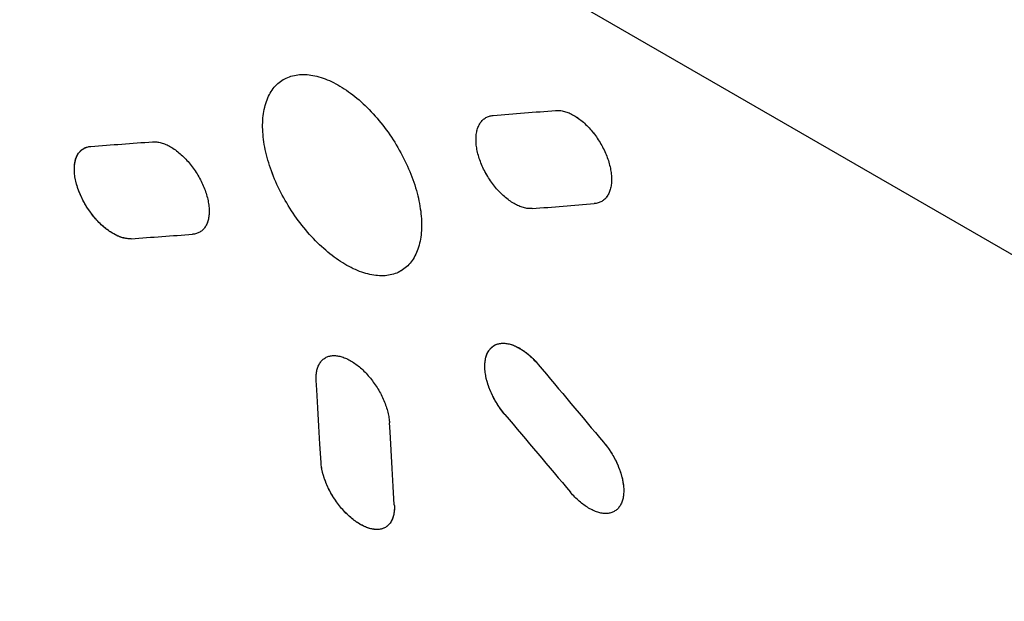
# Model space of a CAD drawing. Units: millimetres. Extents: x -10 to 9.4, y -23.1 to 23.
# Drawn here: x -4.2 to 1.5, y -13.5 to -10.2 of the extents above; entities that cross this region are included whole.
import ezdxf

# ---------------------------------------------------------------- set-up
doc = ezdxf.new("R2010")
doc.units = ezdxf.units.MM
doc.header["$LTSCALE"] = 19.36
doc.layers.get('0').update_dxf_attribs({"linetype": 'CONTINUOUS'})
doc.layers.add('ASSI', color=7, linetype='CONTINUOUS')

msp = doc.modelspace()

# ---------------------------------------------------------------- linework, layer by layer
at = {"color": 250, "linetype": 'CONTINUOUS'}
msp.add_line((4.9729, -13.5369), (-9.8357, -4.9867), dxfattribs=at)
at = {"color": 7, "linetype": 'CONTINUOUS'}
for p, q in [((-2.7197, -10.5148), (-2.7133, -10.5112)), ((-2.5161, -12.5222), (-2.5223, -12.4169)), ((-2.5098, -12.6274), (-2.5161, -12.5222)), ((-2.5033, -12.7325), (-2.5098, -12.6274)), ((-2.0918, -12.7671), (-2.098, -12.6618)), ((-2.0855, -12.8723), (-2.0918, -12.7671)), ((-2.0791, -12.9775), (-2.0855, -12.8723))]:
    msp.add_line(p, q, dxfattribs=at)
for points in [[(-2.7133, -10.5112), (-2.7046, -10.5069), (-2.6957, -10.503), (-2.6865, -10.4994), (-2.6772, -10.4963), (-2.6676, -10.4936), (-2.6578, -10.4913), (-2.6478, -10.4895), (-2.6376, -10.488), (-2.6273, -10.487), (-2.6167, -10.4864), (-2.606, -10.4862), (-2.5951, -10.4865), (-2.5841, -10.4871), (-2.5729, -10.4882), (-2.5616, -10.4897), (-2.5502, -10.4916), (-2.5387, -10.4939), (-2.527, -10.4967), (-2.5152, -10.4998), (-2.5033, -10.5034), (-2.4914, -10.5074), (-2.4793, -10.5118), (-2.4672, -10.5166), (-2.4551, -10.5217), (-2.4429, -10.5273), (-2.4306, -10.5333), (-2.4183, -10.5397), (-2.406, -10.5464), (-2.3937, -10.5535), (-2.3813, -10.561), (-2.369, -10.5689), (-2.3566, -10.5771), (-2.3443, -10.5857), (-2.332, -10.5946), (-2.3198, -10.6039), (-2.3076, -10.6135), (-2.2954, -10.6234), (-2.2833, -10.6337), (-2.2713, -10.6443), (-2.2594, -10.6552), (-2.2475, -10.6663), (-2.2358, -10.6778), (-2.2241, -10.6896), (-2.2126, -10.7016), (-2.2012, -10.7139), (-2.1899, -10.7265), (-2.1788, -10.7393), (-2.1678, -10.7523), (-2.1569, -10.7656), (-2.1463, -10.7791), (-2.1358, -10.7928), (-2.1254, -10.8067), (-2.1153, -10.8208), (-2.1053, -10.835), (-2.0956, -10.8495), (-2.086, -10.8641), (-2.0767, -10.8788), (-2.0675, -10.8937), (-2.0586, -10.9087), (-2.05, -10.9238), (-2.0415, -10.9391), (-2.0334, -10.9544), (-2.0254, -10.9698), (-2.0177, -10.9853), (-2.0103, -11.0008), (-2.0032, -11.0164), (-1.9963, -11.032), (-1.9897, -11.0477), (-1.9834, -11.0634), (-1.9773, -11.079), (-1.9716, -11.0947), (-1.9661, -11.1104), (-1.961, -11.126), (-1.9561, -11.1416), (-1.9515, -11.1571), (-1.9473, -11.1725), (-1.9434, -11.1879), (-1.9397, -11.2032), (-1.9364, -11.2184), (-1.9335, -11.2335), (-1.9308, -11.2485), (-1.9284, -11.2634), (-1.9264, -11.2781), (-1.9247, -11.2926)], [(-2.8409, -10.8045), (-2.8412, -10.7907), (-2.8413, -10.777), (-2.841, -10.7636), (-2.8404, -10.7504), (-2.8394, -10.7374), (-2.8381, -10.7246), (-2.8365, -10.7121), (-2.8345, -10.6999), (-2.8322, -10.6879), (-2.8296, -10.6762), (-2.8267, -10.6648), (-2.8234, -10.6537), (-2.8198, -10.6428), (-2.816, -10.6323), (-2.8117, -10.6221), (-2.8072, -10.6122), (-2.8024, -10.6027), (-2.7972, -10.5934), (-2.7918, -10.5846), (-2.786, -10.5761), (-2.78, -10.5679), (-2.7737, -10.5601), (-2.7671, -10.5526), (-2.7602, -10.5455), (-2.753, -10.5389), (-2.7456, -10.5326), (-2.7379, -10.5266), (-2.73, -10.5211), (-2.7217, -10.516), (-2.7197, -10.5148)], [(-1.145, -10.6941), (-1.1391, -10.6938), (-1.133, -10.6937), (-1.1268, -10.694), (-1.1205, -10.6945), (-1.1141, -10.6953), (-1.1076, -10.6964), (-1.1011, -10.6978), (-1.0944, -10.6995), (-1.0878, -10.7015), (-1.081, -10.7037), (-1.0743, -10.7063), (-1.0674, -10.7091), (-1.0606, -10.7121), (-1.0537, -10.7155), (-1.0468, -10.7191), (-1.0398, -10.723), (-1.0329, -10.7271), (-1.0259, -10.7315), (-1.019, -10.7362), (-1.012, -10.7411), (-1.0051, -10.7462), (-0.9983, -10.7515), (-0.9915, -10.7571), (-0.9847, -10.7629), (-0.978, -10.7689), (-0.9714, -10.7751), (-0.9648, -10.7815), (-0.9582, -10.7882), (-0.9518, -10.795), (-0.9454, -10.802), (-0.9391, -10.8092), (-0.9329, -10.8166), (-0.9268, -10.8241), (-0.9209, -10.8317), (-0.9151, -10.8395), (-0.9094, -10.8474), (-0.9039, -10.8554), (-0.8985, -10.8636), (-0.8932, -10.8718), (-0.8881, -10.8802), (-0.8831, -10.8887), (-0.8783, -10.8973), (-0.8736, -10.9059), (-0.8691, -10.9146), (-0.8648, -10.9233), (-0.8607, -10.9321), (-0.8568, -10.9409), (-0.853, -10.9497), (-0.8495, -10.9585), (-0.8461, -10.9673), (-0.843, -10.9762), (-0.84, -10.985), (-0.8373, -10.9939), (-0.8347, -11.0027), (-0.8324, -11.0115), (-0.8303, -11.0202), (-0.8284, -11.0288), (-0.8267, -11.0374), (-0.8252, -11.0458), (-0.824, -11.0542), (-0.823, -11.0625), (-0.8222, -11.0706), (-0.8217, -11.0787), (-0.8213, -11.0867), (-0.8212, -11.0945), (-0.8213, -11.1022), (-0.8217, -11.1098), (-0.8223, -11.1172), (-0.8231, -11.1244), (-0.8241, -11.1315), (-0.8253, -11.1383), (-0.8268, -11.145), (-0.8285, -11.1514), (-0.8304, -11.1577), (-0.8325, -11.1637), (-0.8348, -11.1696), (-0.8374, -11.1753), (-0.8402, -11.1807), (-0.8431, -11.1859), (-0.8463, -11.1909), (-0.8497, -11.1956), (-0.8533, -11.2), (-0.857, -11.2042), (-0.861, -11.2081), (-0.8651, -11.2118), (-0.8694, -11.2152), (-0.8739, -11.2184), (-0.8785, -11.2212)], [(-1.2811, -11.2625), (-1.287, -11.2628), (-1.2931, -11.2629), (-1.2992, -11.2626), (-1.3055, -11.2621), (-1.3119, -11.2612), (-1.3183, -11.2601), (-1.3249, -11.2587), (-1.3315, -11.257), (-1.3382, -11.255), (-1.3449, -11.2527), (-1.3516, -11.2502), (-1.3585, -11.2474), (-1.3653, -11.2443), (-1.3722, -11.241), (-1.3791, -11.2374), (-1.386, -11.2335), (-1.393, -11.2294), (-1.4, -11.225), (-1.4069, -11.2203), (-1.4139, -11.2154), (-1.4208, -11.2103), (-1.4276, -11.205), (-1.4344, -11.1994), (-1.4412, -11.1936), (-1.4479, -11.1876), (-1.4546, -11.1814), (-1.4612, -11.175), (-1.4678, -11.1684), (-1.4743, -11.1616), (-1.4807, -11.1546), (-1.487, -11.1474), (-1.4932, -11.1401), (-1.4993, -11.1326), (-1.5053, -11.125), (-1.5111, -11.1172), (-1.5168, -11.1093), (-1.5224, -11.1013), (-1.5279, -11.0932), (-1.5332, -11.085), (-1.5384, -11.0766), (-1.5434, -11.0681), (-1.5483, -11.0596), (-1.553, -11.051), (-1.5575, -11.0423), (-1.5618, -11.0336), (-1.566, -11.0248), (-1.57, -11.0161), (-1.5737, -11.0073), (-1.5773, -10.9985), (-1.5807, -10.9897), (-1.5839, -10.9809), (-1.5869, -10.972), (-1.5897, -10.9632), (-1.5923, -10.9544), (-1.5947, -10.9457), (-1.5968, -10.937), (-1.5987, -10.9284), (-1.6004, -10.9198), (-1.6019, -10.9114), (-1.6032, -10.903), (-1.6042, -10.8948), (-1.605, -10.8866), (-1.6056, -10.8786), (-1.606, -10.8706), (-1.6061, -10.8628), (-1.606, -10.8551), (-1.6057, -10.8475), (-1.6051, -10.8401), (-1.6043, -10.8329), (-1.6033, -10.8259), (-1.6021, -10.8191), (-1.6006, -10.8124), (-1.599, -10.806), (-1.5971, -10.7997), (-1.595, -10.7936), (-1.5926, -10.7878), (-1.5901, -10.7821), (-1.5873, -10.7767), (-1.5843, -10.7715), (-1.5811, -10.7665), (-1.5778, -10.7618), (-1.5742, -10.7574), (-1.5704, -10.7532), (-1.5665, -10.7492), (-1.5624, -10.7456), (-1.5581, -10.7422), (-1.5536, -10.739), (-1.5489, -10.7361)], [(-1.5489, -10.7361), (-1.5441, -10.7335), (-1.5391, -10.7312), (-1.5339, -10.7291), (-1.5286, -10.7274), (-1.5231, -10.7259), (-1.5176, -10.7247), (-1.5119, -10.7238), (-1.506, -10.7232)], [(-2.0411, -11.6241), (-2.0475, -11.6276), (-2.0561, -11.6319), (-2.0649, -11.6358), (-2.074, -11.6392), (-2.0833, -11.6423), (-2.0928, -11.6449), (-2.1025, -11.6472), (-2.1124, -11.649), (-2.1225, -11.6504), (-2.1328, -11.6514), (-2.1432, -11.6519), (-2.1539, -11.6521), (-2.1647, -11.6518), (-2.1756, -11.6511), (-2.1867, -11.65), (-2.198, -11.6484), (-2.2094, -11.6465), (-2.2209, -11.6441), (-2.2325, -11.6414), (-2.2442, -11.6382), (-2.256, -11.6346), (-2.268, -11.6306), (-2.2799, -11.6262), (-2.292, -11.6214), (-2.3041, -11.6162), (-2.3163, -11.6106), (-2.3286, -11.6046), (-2.3409, -11.5982), (-2.3532, -11.5915), (-2.3655, -11.5844), (-2.3778, -11.5769), (-2.3902, -11.569), (-2.4025, -11.5608), (-2.4149, -11.5522), (-2.4272, -11.5433), (-2.4394, -11.5341), (-2.4517, -11.5245), (-2.4639, -11.5146), (-2.476, -11.5043), (-2.488, -11.4938), (-2.5, -11.4829), (-2.5119, -11.4718), (-2.5237, -11.4604), (-2.5354, -11.4487), (-2.547, -11.4367), (-2.5585, -11.4244), (-2.5699, -11.4119), (-2.5811, -11.3991), (-2.5921, -11.3861), (-2.6031, -11.3729), (-2.6138, -11.3595), (-2.6244, -11.3458), (-2.6348, -11.332), (-2.6451, -11.3179), (-2.6551, -11.3037), (-2.665, -11.2893), (-2.6746, -11.2748), (-2.684, -11.2601), (-2.6933, -11.2453), (-2.7022, -11.2303), (-2.711, -11.2152), (-2.7195, -11.2), (-2.7278, -11.1848), (-2.7358, -11.1694), (-2.7436, -11.154), (-2.7511, -11.1385), (-2.7583, -11.1229), (-2.7653, -11.1073), (-2.772, -11.0917), (-2.7784, -11.0761), (-2.7845, -11.0605), (-2.7903, -11.0448), (-2.7958, -11.0292), (-2.8011, -11.0136), (-2.806, -10.9981), (-2.8106, -10.9826), (-2.8149, -10.9671), (-2.8189, -10.9518), (-2.8225, -10.9365), (-2.8259, -10.9213), (-2.8289, -10.9062), (-2.8316, -10.8913), (-2.834, -10.8764), (-2.836, -10.8617), (-2.8377, -10.8472), (-2.8391, -10.8328), (-2.8402, -10.8186), (-2.8409, -10.8045)], [(-3.4789, -10.8758), (-3.473, -10.8755), (-3.467, -10.8755), (-3.4609, -10.8758), (-3.4546, -10.8764), (-3.4483, -10.8772), (-3.4418, -10.8784), (-3.4353, -10.8798), (-3.4287, -10.8815), (-3.4221, -10.8835), (-3.4154, -10.8858), (-3.4086, -10.8883), (-3.4019, -10.8911), (-3.395, -10.8942), (-3.3882, -10.8975), (-3.3813, -10.9012), (-3.3743, -10.905), (-3.3674, -10.9092), (-3.3604, -10.9136), (-3.3534, -10.9182), (-3.3465, -10.9231), (-3.3396, -10.9282), (-3.3327, -10.9335), (-3.3258, -10.9391), (-3.3191, -10.9448), (-3.3123, -10.9508), (-3.3056, -10.957), (-3.299, -10.9634), (-3.2924, -10.97), (-3.2859, -10.9768), (-3.2794, -10.9838), (-3.2731, -10.9909), (-3.2668, -10.9982), (-3.2607, -11.0057), (-3.2546, -11.0133), (-3.2488, -11.021), (-3.243, -11.0288), (-3.2374, -11.0368), (-3.2318, -11.0449), (-3.2265, -11.0531), (-3.2212, -11.0614), (-3.2161, -11.0698), (-3.2112, -11.0783), (-3.2064, -11.0869), (-3.2018, -11.0955), (-3.1974, -11.1042), (-3.1931, -11.1129), (-3.1891, -11.1216), (-3.1852, -11.1304), (-3.1815, -11.1391), (-3.178, -11.1479), (-3.1747, -11.1566), (-3.1716, -11.1654), (-3.1687, -11.1742), (-3.166, -11.1829), (-3.1636, -11.1916), (-3.1613, -11.2002), (-3.1593, -11.2088), (-3.1574, -11.2172), (-3.1558, -11.2256), (-3.1544, -11.2339), (-3.1533, -11.2421), (-3.1524, -11.2502), (-3.1516, -11.2582), (-3.1512, -11.2661), (-3.1509, -11.2738), (-3.1509, -11.2814), (-3.1511, -11.2889), (-3.1515, -11.2962), (-3.1521, -11.3034), (-3.153, -11.3103), (-3.1541, -11.3171), (-3.1554, -11.3237), (-3.157, -11.3301), (-3.1587, -11.3362), (-3.1607, -11.3422), (-3.1629, -11.348), (-3.1653, -11.3536), (-3.168, -11.359), (-3.1708, -11.3641), (-3.1738, -11.369), (-3.1771, -11.3736), (-3.1805, -11.378), (-3.1842, -11.3821), (-3.188, -11.3859), (-3.192, -11.3896), (-3.1962, -11.3929), (-3.2005, -11.396), (-3.2051, -11.3988)], [(-3.6023, -11.437), (-3.6082, -11.4373), (-3.6141, -11.4373), (-3.6202, -11.437), (-3.6264, -11.4364), (-3.6328, -11.4355), (-3.6392, -11.4343), (-3.6457, -11.4329), (-3.6522, -11.4312), (-3.6589, -11.4292), (-3.6656, -11.4269), (-3.6723, -11.4244), (-3.6791, -11.4216), (-3.6859, -11.4185), (-3.6927, -11.4151), (-3.6996, -11.4115), (-3.7066, -11.4077), (-3.7135, -11.4035), (-3.7205, -11.3991), (-3.7275, -11.3945), (-3.7344, -11.3896), (-3.7414, -11.3845), (-3.7482, -11.3792), (-3.7551, -11.3737), (-3.7619, -11.3679), (-3.7687, -11.3619), (-3.7754, -11.3558), (-3.782, -11.3494), (-3.7887, -11.3428), (-3.7952, -11.336), (-3.8017, -11.3291), (-3.8081, -11.3219), (-3.8143, -11.3146), (-3.8205, -11.3072), (-3.8266, -11.2996), (-3.8325, -11.2919), (-3.8383, -11.2841), (-3.844, -11.2762), (-3.8495, -11.2681), (-3.8549, -11.2599), (-3.8602, -11.2516), (-3.8654, -11.2432), (-3.8703, -11.2348), (-3.8752, -11.2262), (-3.8798, -11.2176), (-3.8843, -11.2089), (-3.8886, -11.2003), (-3.8927, -11.1916), (-3.8966, -11.1829), (-3.9003, -11.1741), (-3.9038, -11.1654), (-3.9072, -11.1567), (-3.9103, -11.1479), (-3.9132, -11.1392), (-3.916, -11.1305), (-3.9185, -11.1218), (-3.9208, -11.1132), (-3.9229, -11.1046), (-3.9247, -11.0962), (-3.9264, -11.0878), (-3.9278, -11.0795), (-3.929, -11.0714), (-3.9299, -11.0633), (-3.9307, -11.0553), (-3.9312, -11.0474), (-3.9315, -11.0397), (-3.9315, -11.0321), (-3.9313, -11.0246), (-3.9309, -11.0173), (-3.9303, -11.0102), (-3.9294, -11.0032), (-3.9284, -10.9965), (-3.9271, -10.9899), (-3.9255, -10.9835), (-3.9238, -10.9773), (-3.9218, -10.9713), (-3.9196, -10.9656), (-3.9172, -10.96), (-3.9146, -10.9546), (-3.9117, -10.9495), (-3.9087, -10.9446), (-3.9054, -10.94), (-3.902, -10.9356), (-3.8983, -10.9315), (-3.8945, -10.9276), (-3.8905, -10.924), (-3.8863, -10.9207), (-3.882, -10.9176), (-3.8774, -10.9148)], [(-3.8774, -10.9148), (-3.8727, -10.9122), (-3.8678, -10.91), (-3.8627, -10.908), (-3.8575, -10.9063), (-3.8521, -10.9048), (-3.8466, -10.9037), (-3.841, -10.9028), (-3.8353, -10.9023)], [(-0.8785, -11.2212), (-0.8834, -11.2238), (-0.8884, -11.2262), (-0.8935, -11.2282), (-0.8988, -11.23), (-0.9043, -11.2315), (-0.9098, -11.2326), (-0.9155, -11.2335), (-0.9213, -11.2341)], [(-1.9216, -11.3353), (-1.9212, -11.3491), (-1.9212, -11.3628), (-1.9215, -11.3762), (-1.9221, -11.3894), (-1.923, -11.4024), (-1.9243, -11.4151), (-1.9259, -11.4276), (-1.9278, -11.4398), (-1.9301, -11.4518), (-1.9326, -11.4635), (-1.9355, -11.4749), (-1.9387, -11.486), (-1.9423, -11.4968), (-1.9461, -11.5073), (-1.9502, -11.5174), (-1.9547, -11.5273), (-1.9595, -11.5368), (-1.9646, -11.546), (-1.9699, -11.5548), (-1.9756, -11.5633), (-1.9816, -11.5714), (-1.9878, -11.5792), (-1.9943, -11.5866), (-2.0011, -11.5936), (-2.0082, -11.6002), (-2.0156, -11.6065), (-2.0232, -11.6124)], [(-1.9247, -11.2926), (-1.9234, -11.307), (-1.9223, -11.3212), (-1.9216, -11.3353)], [(-3.2051, -11.3988), (-3.2098, -11.4013), (-3.2147, -11.4036), (-3.2198, -11.4056), (-3.225, -11.4073), (-3.2303, -11.4087), (-3.2358, -11.4099), (-3.2414, -11.4107), (-3.2472, -11.4113)], [(-2.0232, -11.6124), (-2.031, -11.6178), (-2.0391, -11.6229), (-2.0411, -11.6241)], [(-1.4385, -12.4556), (-1.4446, -12.4482), (-1.4506, -12.4406), (-1.4566, -12.4329), (-1.4624, -12.425), (-1.4681, -12.417), (-1.4736, -12.4089), (-1.4791, -12.4007), (-1.4843, -12.3923), (-1.4894, -12.3839), (-1.4944, -12.3755), (-1.4991, -12.367), (-1.5037, -12.3584), (-1.5082, -12.3498), (-1.5124, -12.3411), (-1.5165, -12.3324), (-1.5204, -12.3236), (-1.5241, -12.3148), (-1.5277, -12.306), (-1.531, -12.2973), (-1.5341, -12.2885), (-1.537, -12.2797), (-1.5397, -12.2711), (-1.5422, -12.2624), (-1.5444, -12.2539), (-1.5465, -12.2453), (-1.5483, -12.2369), (-1.5499, -12.2285), (-1.5513, -12.2202), (-1.5525, -12.2119), (-1.5534, -12.2038), (-1.5541, -12.1958), (-1.5546, -12.1879), (-1.5548, -12.1801), (-1.5549, -12.1726), (-1.5547, -12.1651), (-1.5542, -12.1579), (-1.5536, -12.1507), (-1.5527, -12.1438), (-1.5516, -12.137), (-1.5502, -12.1304), (-1.5487, -12.124), (-1.5469, -12.1178), (-1.5449, -12.1117), (-1.5427, -12.1059), (-1.5402, -12.1004), (-1.5376, -12.095), (-1.5347, -12.0899), (-1.5317, -12.0851), (-1.5284, -12.0805), (-1.5249, -12.0761), (-1.5213, -12.072), (-1.5174, -12.0681), (-1.5134, -12.0644), (-1.5091, -12.0611), (-1.5047, -12.058), (-1.5003, -12.0552)], [(-1.5003, -12.0552), (-1.4954, -12.0526), (-1.4905, -12.0503), (-1.4854, -12.0483), (-1.4802, -12.0466), (-1.4749, -12.0452), (-1.4694, -12.0441), (-1.4637, -12.0432), (-1.458, -12.0426), (-1.452, -12.0423), (-1.446, -12.0423), (-1.4399, -12.0426), (-1.4336, -12.0432), (-1.4273, -12.0441), (-1.4209, -12.0452), (-1.4144, -12.0466), (-1.4078, -12.0483), (-1.4012, -12.0503), (-1.3945, -12.0526), (-1.3878, -12.0551), (-1.381, -12.058), (-1.3741, -12.0611), (-1.3672, -12.0644), (-1.3602, -12.068), (-1.3533, -12.0719), (-1.3463, -12.0761), (-1.3394, -12.0805), (-1.3325, -12.0851), (-1.3256, -12.0899), (-1.3187, -12.095), (-1.3118, -12.1004), (-1.305, -12.1059), (-1.2982, -12.1117), (-1.2914, -12.1177), (-1.2846, -12.1239), (-1.278, -12.1304), (-1.2714, -12.137), (-1.2649, -12.1438), (-1.2584, -12.1507), (-1.2521, -12.1578), (-1.2459, -12.1651)], [(-2.5313, -12.2587), (-2.5316, -12.2517), (-2.5317, -12.2447), (-2.5316, -12.2378), (-2.5314, -12.2309), (-2.5309, -12.2241), (-2.5302, -12.2175), (-2.5292, -12.211), (-2.5281, -12.2045), (-2.5267, -12.1983), (-2.5252, -12.1922), (-2.5234, -12.1863), (-2.5214, -12.1806), (-2.5192, -12.175), (-2.5168, -12.1697), (-2.5142, -12.1646), (-2.5114, -12.1597), (-2.5083, -12.155), (-2.5051, -12.1505), (-2.5017, -12.1463), (-2.4981, -12.1424), (-2.4943, -12.1386), (-2.4904, -12.1352), (-2.4863, -12.1319), (-2.482, -12.129), (-2.4782, -12.1266)], [(-2.4782, -12.1266), (-2.4776, -12.1263), (-2.473, -12.1239), (-2.4683, -12.1217)], [(-2.4683, -12.1217), (-2.4634, -12.1198), (-2.4583, -12.1182), (-2.4532, -12.1168), (-2.4479, -12.1157), (-2.4424, -12.1149), (-2.4369, -12.1143), (-2.4312, -12.1141), (-2.4254, -12.114), (-2.4195, -12.1143), (-2.4135, -12.1148), (-2.4074, -12.1156), (-2.4012, -12.1166), (-2.3949, -12.118), (-2.3885, -12.1196), (-2.382, -12.1214), (-2.3755, -12.1236), (-2.3689, -12.126), (-2.3623, -12.1286), (-2.3556, -12.1316), (-2.3489, -12.1347), (-2.3421, -12.1382), (-2.3354, -12.1418), (-2.3287, -12.1457), (-2.3219, -12.1498), (-2.3151, -12.1542), (-2.3083, -12.1589), (-2.3015, -12.1637), (-2.2948, -12.1688), (-2.288, -12.1741), (-2.2813, -12.1796), (-2.2746, -12.1853), (-2.268, -12.1912), (-2.2614, -12.1973), (-2.255, -12.2036), (-2.2486, -12.21), (-2.2422, -12.2166), (-2.236, -12.2234), (-2.2298, -12.2303), (-2.2238, -12.2374), (-2.2178, -12.2446), (-2.2119, -12.252), (-2.2062, -12.2595), (-2.2005, -12.2671), (-2.195, -12.2748), (-2.1896, -12.2826), (-2.1843, -12.2906), (-2.1791, -12.2986), (-2.1741, -12.3068), (-2.1693, -12.315), (-2.1645, -12.3233), (-2.1599, -12.3317), (-2.1555, -12.3402), (-2.1512, -12.3487), (-2.1471, -12.3572), (-2.1432, -12.3658), (-2.1395, -12.3744), (-2.1359, -12.383), (-2.1326, -12.3915), (-2.1294, -12.4001), (-2.1264, -12.4086), (-2.1237, -12.417), (-2.1211, -12.4255), (-2.1187, -12.4338), (-2.1166, -12.4421), (-2.1146, -12.4503), (-2.1129, -12.4584), (-2.1114, -12.4663), (-2.1101, -12.4742), (-2.109, -12.4818), (-2.1081, -12.4893)], [(-2.5223, -12.4169), (-2.5283, -12.3115), (-2.5313, -12.2587)], [(-2.1081, -12.4893), (-2.1074, -12.4966), (-2.107, -12.5037)], [(-2.098, -12.6618), (-2.104, -12.5564), (-2.107, -12.5037)], [(-0.8674, -12.6158), (-0.8617, -12.6228), (-0.856, -12.6299), (-0.8504, -12.6372), (-0.8448, -12.6447), (-0.8393, -12.6524), (-0.834, -12.6601), (-0.8287, -12.6681), (-0.8235, -12.6761), (-0.8185, -12.6843), (-0.8136, -12.6925), (-0.8089, -12.7008), (-0.8043, -12.7092), (-0.7999, -12.7177), (-0.7956, -12.7262), (-0.7915, -12.7348), (-0.7875, -12.7435), (-0.7838, -12.7521), (-0.7802, -12.7608), (-0.7768, -12.7694), (-0.7736, -12.7781), (-0.7707, -12.7867), (-0.7679, -12.7952), (-0.7653, -12.8037), (-0.763, -12.8121), (-0.7608, -12.8205), (-0.7589, -12.8288), (-0.7572, -12.8369), (-0.7556, -12.845), (-0.7543, -12.853), (-0.7532, -12.8608), (-0.7524, -12.8685), (-0.7517, -12.876), (-0.7512, -12.8834)], [(-2.1306, -13.1087), (-2.1354, -13.1112), (-2.1402, -13.1134), (-2.1451, -13.1154), (-2.1503, -13.117), (-2.1556, -13.1184), (-2.161, -13.1195), (-2.1666, -13.1203), (-2.1723, -13.1209), (-2.1781, -13.1211), (-2.1841, -13.1211), (-2.1901, -13.1207), (-2.1963, -13.1201), (-2.2025, -13.1192), (-2.2088, -13.1181), (-2.2153, -13.1166), (-2.2218, -13.1149), (-2.2285, -13.1129), (-2.2351, -13.1106), (-2.2419, -13.108), (-2.2487, -13.1052), (-2.2555, -13.1021), (-2.2624, -13.0987), (-2.2693, -13.0951), (-2.2762, -13.0912), (-2.2831, -13.0871), (-2.29, -13.0828), (-2.297, -13.0782), (-2.3039, -13.0733), (-2.3109, -13.0682), (-2.3178, -13.0629), (-2.3247, -13.0573), (-2.3316, -13.0515), (-2.3384, -13.0455), (-2.3451, -13.0394), (-2.3518, -13.033), (-2.3584, -13.0265), (-2.365, -13.0198), (-2.3714, -13.0129), (-2.3778, -13.0058), (-2.3841, -12.9986), (-2.3904, -12.9911), (-2.3965, -12.9836), (-2.4025, -12.9759), (-2.4084, -12.968), (-2.4141, -12.9601), (-2.4197, -12.952), (-2.4252, -12.9439), (-2.4305, -12.9357), (-2.4357, -12.9273), (-2.4407, -12.919), (-2.4456, -12.9105), (-2.4503, -12.9019), (-2.4549, -12.8933), (-2.4592, -12.8846), (-2.4634, -12.8759), (-2.4674, -12.8672), (-2.4712, -12.8585), (-2.4749, -12.8498), (-2.4783, -12.8411), (-2.4815, -12.8324), (-2.4845, -12.8238), (-2.4873, -12.8152), (-2.4899, -12.8066), (-2.4922, -12.798), (-2.4944, -12.7895), (-2.4964, -12.7811), (-2.4981, -12.7727), (-2.4996, -12.7644), (-2.5009, -12.7562), (-2.5019, -12.7482), (-2.5027, -12.7403), (-2.5033, -12.7325)], [(-0.8047, -13.0157), (-0.8059, -13.0164), (-0.8105, -13.0188), (-0.8153, -13.0209), (-0.8202, -13.0227), (-0.8252, -13.0244), (-0.8304, -13.0257), (-0.8358, -13.0268), (-0.8412, -13.0276), (-0.8468, -13.0281), (-0.8525, -13.0284), (-0.8583, -13.0283), (-0.8642, -13.0281), (-0.8702, -13.0275), (-0.8763, -13.0267), (-0.8825, -13.0256), (-0.8887, -13.0243), (-0.8951, -13.0227), (-0.9015, -13.0208), (-0.9079, -13.0187), (-0.9145, -13.0163), (-0.9211, -13.0136), (-0.9277, -13.0107), (-0.9343, -13.0076), (-0.941, -13.0042), (-0.9477, -13.0005), (-0.9545, -12.9967), (-0.9612, -12.9925), (-0.9679, -12.9882), (-0.9747, -12.9836), (-0.9814, -12.9788), (-0.9881, -12.9738), (-0.9948, -12.9685), (-1.0014, -12.9631), (-1.008, -12.9574), (-1.0146, -12.9516), (-1.0211, -12.9455), (-1.0276, -12.9393), (-1.034, -12.9329), (-1.0403, -12.9263), (-1.0465, -12.9196), (-1.0527, -12.9127), (-1.0588, -12.9056)], [(-0.7512, -12.8834), (-0.751, -12.8909), (-0.7509, -12.8982), (-0.7511, -12.9054), (-0.7514, -12.9125), (-0.752, -12.9195), (-0.7528, -12.9262), (-0.7538, -12.9328), (-0.755, -12.9392), (-0.7564, -12.9455), (-0.7581, -12.9516), (-0.7599, -12.9574), (-0.762, -12.9631), (-0.7642, -12.9686), (-0.7667, -12.9738), (-0.7693, -12.9788), (-0.7721, -12.9837), (-0.7752, -12.9882), (-0.7784, -12.9926), (-0.7818, -12.9967), (-0.7854, -13.0006), (-0.7892, -13.0043), (-0.7931, -13.0077), (-0.7972, -13.0108), (-0.8015, -13.0137), (-0.8047, -13.0157)], [(-2.0791, -12.9775), (-2.0787, -12.9851), (-2.0786, -12.9926), (-2.0786, -13), (-2.079, -13.0073), (-2.0795, -13.0144), (-2.0803, -13.0213), (-2.0813, -13.028), (-2.0825, -13.0346), (-2.0839, -13.0409), (-2.0856, -13.0471), (-2.0875, -13.053), (-2.0896, -13.0587), (-2.0919, -13.0642), (-2.0944, -13.0694), (-2.0972, -13.0745), (-2.1001, -13.0793), (-2.1033, -13.0839), (-2.1066, -13.0882), (-2.1102, -13.0923), (-2.1139, -13.0961), (-2.1179, -13.0997), (-2.122, -13.103), (-2.1263, -13.106), (-2.1306, -13.1087)]]:
    msp.add_lwpolyline(points, dxfattribs=at)
for centre, major_axis, ratio, start_param, end_param in [((65.6225, 26.3171), (127.153, 28.0641), 0.201949, 4.112295, 4.11563), ((65.6225, 26.3171), (127.153, 28.0641), 0.201949, 4.090608, 4.093946), ((66.471, 25.8272), (127.153, 28.0641), 0.201949, -2.176667, -2.173331), ((66.471, 25.8272), (127.153, 28.0641), 0.201949, -2.19836, -2.195021), ((56.771, 31.4278), (-114.7808, 133.9061), 0.410761, 1.544371, 1.547709), ((55.9225, 31.9177), (-114.7808, 133.9061), 0.410761, 1.550153, 1.553492)]:
    msp.add_ellipse(centre, major_axis=major_axis, ratio=ratio, start_param=start_param, end_param=end_param, dxfattribs=at)
at = {"layer": 'ASSI', "color": 7, "linetype": 'CONTINUOUS'}
for p, q in [((-0.8935, -11.2282), (-0.8988, -11.23)), ((-0.8884, -11.2262), (-0.8935, -11.2282)), ((-0.8834, -11.2238), (-0.8884, -11.2262)), ((-1.2811, -11.2625), (-1.287, -11.2628)), ((-0.9155, -11.2335), (-0.9213, -11.2341)), ((-0.9098, -11.2326), (-0.9155, -11.2335)), ((-0.9042, -11.2314), (-0.9098, -11.2326)), ((-0.8988, -11.23), (-0.9042, -11.2314)), ((-3.2414, -11.4107), (-3.2472, -11.4113)), ((-3.2358, -11.4099), (-3.2414, -11.4107)), ((-3.2303, -11.4087), (-3.2358, -11.4099)), ((-3.225, -11.4073), (-3.2303, -11.4087)), ((-3.2198, -11.4056), (-3.225, -11.4073)), ((-3.2147, -11.4036), (-3.2198, -11.4056)), ((-3.2098, -11.4013), (-3.2147, -11.4036)), ((-2.0411, -11.6241), (-2.0475, -11.6276)), ((-2.482, -12.129), (-2.4782, -12.1266)), ((-2.5161, -12.5222), (-2.5223, -12.4169)), ((-2.5098, -12.6274), (-2.5161, -12.5222)), ((-2.5033, -12.7325), (-2.5098, -12.6274)), ((-2.0918, -12.7671), (-2.098, -12.6618)), ((-2.0855, -12.8723), (-2.0918, -12.7671)), ((-2.0791, -12.9775), (-2.0855, -12.8723))]:
    msp.add_line(p, q, dxfattribs=at)
for points in [[(-2.7197, -10.5148), (-2.7133, -10.5112), (-2.7046, -10.5069), (-2.6957, -10.503), (-2.6865, -10.4994), (-2.6772, -10.4963), (-2.6676, -10.4936), (-2.6578, -10.4913), (-2.6478, -10.4895), (-2.6376, -10.488), (-2.6273, -10.487), (-2.6167, -10.4864), (-2.606, -10.4862), (-2.5951, -10.4865), (-2.5841, -10.4871), (-2.5729, -10.4882), (-2.5616, -10.4897), (-2.5502, -10.4916), (-2.5386, -10.4939), (-2.527, -10.4967), (-2.5152, -10.4998), (-2.5033, -10.5034), (-2.4914, -10.5074), (-2.4793, -10.5118), (-2.4672, -10.5166), (-2.4551, -10.5217), (-2.4429, -10.5273), (-2.4306, -10.5333), (-2.4183, -10.5397), (-2.406, -10.5464), (-2.3937, -10.5535), (-2.3813, -10.561), (-2.369, -10.5689), (-2.3566, -10.5771), (-2.3443, -10.5857), (-2.332, -10.5946), (-2.3198, -10.6039), (-2.3076, -10.6135), (-2.2954, -10.6234), (-2.2833, -10.6337), (-2.2713, -10.6443), (-2.2594, -10.6552), (-2.2475, -10.6664), (-2.2358, -10.6778), (-2.2241, -10.6896), (-2.2126, -10.7016), (-2.2012, -10.7139), (-2.1899, -10.7265), (-2.1788, -10.7393), (-2.1678, -10.7523), (-2.1569, -10.7656), (-2.1463, -10.7791), (-2.1358, -10.7928), (-2.1254, -10.8067), (-2.1153, -10.8208), (-2.1053, -10.835), (-2.0956, -10.8495), (-2.086, -10.8641), (-2.0767, -10.8788), (-2.0675, -10.8937), (-2.0586, -10.9087), (-2.05, -10.9238), (-2.0415, -10.9391), (-2.0334, -10.9544), (-2.0254, -10.9698), (-2.0177, -10.9853), (-2.0103, -11.0008), (-2.0032, -11.0164), (-1.9963, -11.032), (-1.9897, -11.0477), (-1.9834, -11.0634), (-1.9773, -11.079), (-1.9716, -11.0947), (-1.9661, -11.1104), (-1.961, -11.126), (-1.9561, -11.1416), (-1.9515, -11.1571), (-1.9473, -11.1725), (-1.9434, -11.188), (-1.9397, -11.2033), (-1.9364, -11.2185), (-1.9335, -11.2335), (-1.9308, -11.2485), (-1.9284, -11.2634), (-1.9264, -11.2781), (-1.9247, -11.2926), (-1.9234, -11.307), (-1.9223, -11.3212), (-1.9216, -11.3353)], [(-2.8409, -10.8045), (-2.8412, -10.7907), (-2.8413, -10.777), (-2.841, -10.7636), (-2.8404, -10.7504), (-2.8394, -10.7374), (-2.8381, -10.7246), (-2.8365, -10.7121), (-2.8345, -10.6999), (-2.8322, -10.6879), (-2.8296, -10.6762), (-2.8267, -10.6648), (-2.8234, -10.6537), (-2.8199, -10.6428), (-2.816, -10.6323), (-2.8117, -10.6221), (-2.8072, -10.6122), (-2.8024, -10.6027), (-2.7972, -10.5934), (-2.7918, -10.5846), (-2.786, -10.5761), (-2.78, -10.5679), (-2.7737, -10.5601), (-2.7671, -10.5526), (-2.7602, -10.5455), (-2.753, -10.5389), (-2.7456, -10.5326), (-2.7379, -10.5266)], [(-2.7379, -10.5266), (-2.73, -10.5211), (-2.7217, -10.516), (-2.7197, -10.5148)], [(-1.145, -10.6941), (-1.1391, -10.6938), (-1.133, -10.6937), (-1.1268, -10.694), (-1.1205, -10.6945), (-1.1141, -10.6953), (-1.1077, -10.6964), (-1.1011, -10.6978), (-1.0945, -10.6995), (-1.0878, -10.7015), (-1.0811, -10.7037), (-1.0743, -10.7063), (-1.0674, -10.7091), (-1.0606, -10.7121), (-1.0537, -10.7155), (-1.0467, -10.7191), (-1.0398, -10.723), (-1.0329, -10.7271), (-1.0259, -10.7315), (-1.019, -10.7361), (-1.0121, -10.741), (-1.0052, -10.7461), (-0.9983, -10.7515), (-0.9915, -10.7571), (-0.9847, -10.7629), (-0.978, -10.7689), (-0.9713, -10.7751), (-0.9647, -10.7816), (-0.9582, -10.7882), (-0.9517, -10.795), (-0.9454, -10.802), (-0.9391, -10.8092), (-0.933, -10.8165), (-0.9269, -10.824), (-0.921, -10.8317), (-0.9151, -10.8395), (-0.9094, -10.8474), (-0.9039, -10.8554), (-0.8985, -10.8636), (-0.8932, -10.8719), (-0.888, -10.8802), (-0.8831, -10.8887), (-0.8783, -10.8973), (-0.8736, -10.9059), (-0.8691, -10.9145), (-0.8648, -10.9233), (-0.8607, -10.9321), (-0.8568, -10.9409), (-0.853, -10.9497), (-0.8495, -10.9585), (-0.8461, -10.9674), (-0.843, -10.9763), (-0.84, -10.9851), (-0.8372, -10.9939), (-0.8347, -11.0027), (-0.8324, -11.0114), (-0.8303, -11.0201), (-0.8284, -11.0288), (-0.8267, -11.0373), (-0.8252, -11.0458), (-0.824, -11.0542), (-0.823, -11.0625), (-0.8222, -11.0707), (-0.8217, -11.0788), (-0.8213, -11.0867), (-0.8212, -11.0946), (-0.8213, -11.1022), (-0.8217, -11.1098), (-0.8223, -11.1172), (-0.8231, -11.1244), (-0.8241, -11.1314), (-0.8253, -11.1383), (-0.8268, -11.145), (-0.8285, -11.1514), (-0.8304, -11.1577), (-0.8325, -11.1638), (-0.8349, -11.1697), (-0.8374, -11.1753), (-0.8402, -11.1807), (-0.8431, -11.1859), (-0.8463, -11.1908), (-0.8497, -11.1955), (-0.8533, -11.2), (-0.857, -11.2042), (-0.861, -11.2081), (-0.8651, -11.2118), (-0.8694, -11.2152), (-0.8739, -11.2184), (-0.8785, -11.2212)], [(-1.287, -11.2628), (-1.2931, -11.2629), (-1.2993, -11.2626), (-1.3055, -11.2621), (-1.3119, -11.2612), (-1.3183, -11.2601), (-1.3248, -11.2587), (-1.3314, -11.257), (-1.3381, -11.255), (-1.3448, -11.2528), (-1.3516, -11.2502), (-1.3584, -11.2474), (-1.3653, -11.2443), (-1.3722, -11.241), (-1.3791, -11.2374), (-1.3861, -11.2335), (-1.393, -11.2294), (-1.3999, -11.225), (-1.4069, -11.2203), (-1.4138, -11.2155), (-1.4207, -11.2104), (-1.4276, -11.205), (-1.4344, -11.1994), (-1.4412, -11.1936), (-1.448, -11.1876), (-1.4546, -11.1814), (-1.4613, -11.175), (-1.4678, -11.1684), (-1.4743, -11.1616), (-1.4807, -11.1546), (-1.487, -11.1474), (-1.4932, -11.1401), (-1.4993, -11.1327), (-1.5052, -11.125), (-1.5111, -11.1173), (-1.5168, -11.1094), (-1.5224, -11.1013), (-1.5279, -11.0932), (-1.5332, -11.0849), (-1.5384, -11.0766), (-1.5434, -11.0681), (-1.5482, -11.0596), (-1.5529, -11.051), (-1.5574, -11.0424), (-1.5618, -11.0337), (-1.566, -11.0249), (-1.5699, -11.0161), (-1.5737, -11.0073), (-1.5773, -10.9985), (-1.5807, -10.9897), (-1.5839, -10.9808), (-1.5869, -10.972), (-1.5897, -10.9632), (-1.5923, -10.9544), (-1.5946, -10.9457), (-1.5968, -10.937), (-1.5987, -10.9284), (-1.6004, -10.9199), (-1.6019, -10.9114), (-1.6032, -10.903), (-1.6042, -10.8948), (-1.605, -10.8866), (-1.6056, -10.8785), (-1.606, -10.8706), (-1.6061, -10.8628), (-1.606, -10.8551), (-1.6057, -10.8476), (-1.6051, -10.8402), (-1.6043, -10.833), (-1.6033, -10.8259), (-1.6021, -10.8191), (-1.6006, -10.8124), (-1.599, -10.8059), (-1.5971, -10.7997), (-1.5949, -10.7936), (-1.5926, -10.7877), (-1.5901, -10.7821), (-1.5873, -10.7767), (-1.5843, -10.7715), (-1.5812, -10.7665), (-1.5778, -10.7618), (-1.5742, -10.7574), (-1.5705, -10.7532), (-1.5665, -10.7492), (-1.5624, -10.7456), (-1.558, -10.7421), (-1.5536, -10.739), (-1.5489, -10.7361)], [(-1.5489, -10.7361), (-1.5441, -10.7335), (-1.5391, -10.7312), (-1.5339, -10.7291), (-1.5286, -10.7274), (-1.5232, -10.7259), (-1.5176, -10.7247), (-1.5119, -10.7238), (-1.506, -10.7232)], [(-2.8377, -10.8472), (-2.8391, -10.8328), (-2.8402, -10.8186), (-2.8409, -10.8045)], [(-3.4789, -10.8758), (-3.473, -10.8755), (-3.467, -10.8755), (-3.4608, -10.8758), (-3.4546, -10.8764), (-3.4483, -10.8772), (-3.4419, -10.8784), (-3.4354, -10.8798), (-3.4288, -10.8815), (-3.4222, -10.8835), (-3.4154, -10.8858), (-3.4087, -10.8883), (-3.4019, -10.8911), (-3.395, -10.8942), (-3.3881, -10.8976), (-3.3812, -10.9012), (-3.3743, -10.905), (-3.3674, -10.9092), (-3.3604, -10.9136), (-3.3535, -10.9182), (-3.3465, -10.923), (-3.3396, -10.9282), (-3.3327, -10.9335), (-3.3259, -10.939), (-3.3191, -10.9448), (-3.3123, -10.9508), (-3.3056, -10.957), (-3.2989, -10.9634), (-3.2924, -10.97), (-3.2859, -10.9768), (-3.2794, -10.9837), (-3.2731, -10.9909), (-3.2669, -10.9982), (-3.2607, -11.0056), (-3.2547, -11.0132), (-3.2488, -11.0209), (-3.243, -11.0288), (-3.2374, -11.0368), (-3.2318, -11.0449), (-3.2264, -11.0531), (-3.2212, -11.0614), (-3.2161, -11.0698), (-3.2112, -11.0783), (-3.2064, -11.0869), (-3.2018, -11.0955), (-3.1974, -11.1041), (-3.1932, -11.1128), (-3.1891, -11.1216), (-3.1852, -11.1303), (-3.1815, -11.1391), (-3.178, -11.1479), (-3.1747, -11.1567), (-3.1716, -11.1654), (-3.1687, -11.1742), (-3.1661, -11.1829), (-3.1636, -11.1915), (-3.1613, -11.2001), (-3.1593, -11.2087), (-3.1574, -11.2172), (-3.1558, -11.2256), (-3.1545, -11.2339), (-3.1533, -11.2421), (-3.1524, -11.2502), (-3.1516, -11.2582), (-3.1512, -11.2661), (-3.1509, -11.2738), (-3.1509, -11.2814), (-3.1511, -11.2889), (-3.1515, -11.2962), (-3.1521, -11.3033), (-3.153, -11.3103), (-3.1541, -11.3171), (-3.1554, -11.3237), (-3.157, -11.3301), (-3.1587, -11.3363), (-3.1607, -11.3423), (-3.1629, -11.3481), (-3.1653, -11.3536), (-3.168, -11.359), (-3.1708, -11.3641), (-3.1738, -11.3689), (-3.1771, -11.3736), (-3.1805, -11.378), (-3.1842, -11.3821), (-3.188, -11.386), (-3.192, -11.3896), (-3.1962, -11.3929), (-3.2006, -11.396), (-3.2051, -11.3988)], [(-2.0475, -11.6276), (-2.0561, -11.6319), (-2.0649, -11.6358), (-2.074, -11.6392), (-2.0833, -11.6423), (-2.0928, -11.6449), (-2.1025, -11.6472), (-2.1124, -11.649), (-2.1225, -11.6504), (-2.1328, -11.6514), (-2.1432, -11.6519), (-2.1539, -11.6521), (-2.1647, -11.6518), (-2.1756, -11.6511), (-2.1868, -11.65), (-2.198, -11.6484), (-2.2094, -11.6465), (-2.2209, -11.6441), (-2.2325, -11.6414), (-2.2442, -11.6382), (-2.256, -11.6346), (-2.268, -11.6306), (-2.2799, -11.6262), (-2.292, -11.6214), (-2.3041, -11.6162), (-2.3163, -11.6106), (-2.3286, -11.6046), (-2.3409, -11.5982), (-2.3532, -11.5915), (-2.3655, -11.5844), (-2.3778, -11.5769), (-2.3902, -11.569), (-2.4025, -11.5608), (-2.4149, -11.5522), (-2.4272, -11.5433), (-2.4394, -11.5341), (-2.4517, -11.5245), (-2.4639, -11.5146), (-2.476, -11.5043), (-2.488, -11.4938), (-2.5, -11.4829), (-2.5119, -11.4718), (-2.5237, -11.4604), (-2.5354, -11.4487), (-2.547, -11.4367), (-2.5585, -11.4244), (-2.5699, -11.4119), (-2.5811, -11.3991), (-2.5921, -11.3861), (-2.6031, -11.3729), (-2.6138, -11.3595), (-2.6244, -11.3458), (-2.6348, -11.332), (-2.6451, -11.3179), (-2.6551, -11.3037), (-2.665, -11.2893), (-2.6746, -11.2748), (-2.684, -11.2601), (-2.6933, -11.2453), (-2.7022, -11.2303), (-2.711, -11.2152), (-2.7195, -11.2), (-2.7278, -11.1848), (-2.7358, -11.1694), (-2.7436, -11.154), (-2.7511, -11.1385), (-2.7583, -11.1229), (-2.7653, -11.1073), (-2.772, -11.0917), (-2.7784, -11.0761), (-2.7845, -11.0604), (-2.7903, -11.0448), (-2.7958, -11.0292), (-2.8011, -11.0136), (-2.806, -10.9981), (-2.8106, -10.9826), (-2.8149, -10.9671), (-2.8189, -10.9517), (-2.8225, -10.9365), (-2.8259, -10.9213), (-2.8289, -10.9062), (-2.8316, -10.8913), (-2.834, -10.8764), (-2.836, -10.8617), (-2.8377, -10.8472)], [(-3.6023, -11.437), (-3.608, -11.4373), (-3.6138, -11.4373), (-3.6196, -11.437), (-3.6256, -11.4365), (-3.6317, -11.4357), (-3.6379, -11.4346), (-3.6441, -11.4333), (-3.6504, -11.4317), (-3.6568, -11.4298), (-3.6633, -11.4277), (-3.6698, -11.4253), (-3.6763, -11.4227), (-3.6829, -11.4199), (-3.6896, -11.4167), (-3.6962, -11.4134), (-3.7029, -11.4097), (-3.7096, -11.4059), (-3.7163, -11.4018), (-3.723, -11.3975), (-3.7297, -11.3929), (-3.7364, -11.3882), (-3.7431, -11.3832), (-3.7498, -11.378), (-3.7564, -11.3725), (-3.763, -11.3669), (-3.7696, -11.3611), (-3.7761, -11.3551), (-3.7825, -11.3489), (-3.7889, -11.3426), (-3.7952, -11.336), (-3.8014, -11.3293), (-3.8076, -11.3225), (-3.8137, -11.3154), (-3.8196, -11.3083), (-3.8255, -11.301), (-3.8313, -11.2935), (-3.8369, -11.286), (-3.8425, -11.2783), (-3.8479, -11.2705), (-3.8532, -11.2626), (-3.8584, -11.2545), (-3.8634, -11.2464), (-3.8683, -11.2382), (-3.8731, -11.2299), (-3.8777, -11.2216), (-3.8821, -11.2132), (-3.8864, -11.2048), (-3.8905, -11.1963), (-3.8944, -11.1879), (-3.8981, -11.1794), (-3.9016, -11.171), (-3.905, -11.1625), (-3.9082, -11.154), (-3.9112, -11.1455), (-3.914, -11.137), (-3.9166, -11.1285), (-3.919, -11.1201), (-3.9212, -11.1117), (-3.9232, -11.1034), (-3.9249, -11.0952), (-3.9265, -11.0871), (-3.9278, -11.0791), (-3.929, -11.0712), (-3.9299, -11.0633), (-3.9306, -11.0556), (-3.9312, -11.0479), (-3.9314, -11.0404), (-3.9315, -11.033), (-3.9314, -11.0257), (-3.931, -11.0186), (-3.9304, -11.0116), (-3.9297, -11.0048), (-3.9287, -10.9982), (-3.9275, -10.9918), (-3.926, -10.9855), (-3.9244, -10.9794), (-3.9226, -10.9736), (-3.9205, -10.9679), (-3.9183, -10.9624), (-3.9158, -10.9571), (-3.9131, -10.952), (-3.9103, -10.9471), (-3.9072, -10.9425), (-3.904, -10.9381), (-3.9006, -10.9339), (-3.897, -10.93), (-3.8932, -10.9264), (-3.8892, -10.923), (-3.8851, -10.9198), (-3.8808, -10.9169), (-3.8774, -10.9148)], [(-3.8774, -10.9148), (-3.8763, -10.9142), (-3.8717, -10.9118), (-3.8669, -10.9096), (-3.862, -10.9077), (-3.8569, -10.9061), (-3.8516, -10.9047), (-3.8463, -10.9036), (-3.8408, -10.9028), (-3.8353, -10.9023)], [(-1.9216, -11.3353), (-1.9212, -11.3491), (-1.9212, -11.3628), (-1.9215, -11.3762), (-1.9221, -11.3894), (-1.923, -11.4024), (-1.9243, -11.4151), (-1.9259, -11.4276), (-1.9278, -11.4398), (-1.9301, -11.4518), (-1.9326, -11.4635), (-1.9355, -11.4749), (-1.9387, -11.486), (-1.9423, -11.4968), (-1.9461, -11.5073), (-1.9502, -11.5174), (-1.9547, -11.5273), (-1.9595, -11.5368), (-1.9646, -11.546), (-1.9699, -11.5548), (-1.9756, -11.5633), (-1.9815, -11.5714), (-1.9878, -11.5792), (-1.9943, -11.5866), (-2.0011, -11.5936), (-2.0082, -11.6002), (-2.0156, -11.6065), (-2.0232, -11.6124), (-2.031, -11.6178), (-2.0391, -11.6229), (-2.0411, -11.6241)], [(-1.4385, -12.4556), (-1.4444, -12.4484), (-1.4503, -12.4411), (-1.456, -12.4336), (-1.4617, -12.426), (-1.4672, -12.4182), (-1.4726, -12.4104), (-1.4779, -12.4024), (-1.4831, -12.3943), (-1.4881, -12.3862), (-1.4929, -12.378), (-1.4976, -12.3698), (-1.5021, -12.3615), (-1.5065, -12.3531), (-1.5107, -12.3447), (-1.5147, -12.3363), (-1.5186, -12.3278), (-1.5223, -12.3193), (-1.5258, -12.3108), (-1.5291, -12.3022), (-1.5323, -12.2937), (-1.5352, -12.2852), (-1.5379, -12.2767), (-1.5405, -12.2683), (-1.5428, -12.26), (-1.545, -12.2517), (-1.5469, -12.2434), (-1.5486, -12.2352), (-1.5501, -12.2271), (-1.5515, -12.219), (-1.5526, -12.2111), (-1.5535, -12.2032), (-1.5541, -12.1954), (-1.5546, -12.1877), (-1.5548, -12.1802), (-1.5549, -12.1729), (-1.5547, -12.1656), (-1.5543, -12.1586), (-1.5537, -12.1517), (-1.5528, -12.1449), (-1.5518, -12.1383), (-1.5506, -12.1318), (-1.5491, -12.1256), (-1.5474, -12.1195), (-1.5455, -12.1136), (-1.5434, -12.1079), (-1.5411, -12.1024), (-1.5386, -12.0971), (-1.5359, -12.0921), (-1.5331, -12.0873), (-1.53, -12.0827), (-1.5268, -12.0783), (-1.5233, -12.0742), (-1.5197, -12.0703), (-1.5159, -12.0666), (-1.5119, -12.0632), (-1.5077, -12.06), (-1.5033, -12.0571), (-1.5003, -12.0552)], [(-1.5003, -12.0552), (-1.4988, -12.0544), (-1.4942, -12.052), (-1.4894, -12.0499), (-1.4844, -12.048), (-1.4794, -12.0464), (-1.4742, -12.0451), (-1.4688, -12.044), (-1.4633, -12.0432), (-1.4577, -12.0426), (-1.452, -12.0423), (-1.4461, -12.0423), (-1.4402, -12.0426), (-1.4341, -12.0432), (-1.428, -12.044), (-1.4218, -12.045), (-1.4155, -12.0464), (-1.4091, -12.048), (-1.4027, -12.0499), (-1.3963, -12.052), (-1.3897, -12.0544), (-1.3832, -12.057), (-1.3766, -12.0599), (-1.3699, -12.063), (-1.3633, -12.0664), (-1.3566, -12.0701), (-1.3499, -12.0739), (-1.3432, -12.078), (-1.3365, -12.0824), (-1.3298, -12.0869), (-1.3231, -12.0917), (-1.3164, -12.0968), (-1.3098, -12.102), (-1.3031, -12.1074), (-1.2965, -12.1131), (-1.29, -12.119), (-1.2834, -12.1251), (-1.277, -12.1313), (-1.2706, -12.1378), (-1.2643, -12.1444), (-1.2581, -12.1511), (-1.2519, -12.1581), (-1.2459, -12.1651)], [(-2.5316, -12.2378), (-2.5314, -12.2309), (-2.5309, -12.2241), (-2.5302, -12.2175), (-2.5292, -12.2109), (-2.5281, -12.2045), (-2.5267, -12.1983), (-2.5252, -12.1922), (-2.5234, -12.1863), (-2.5214, -12.1806), (-2.5192, -12.175), (-2.5168, -12.1697), (-2.5142, -12.1646), (-2.5114, -12.1597), (-2.5083, -12.155), (-2.5051, -12.1505), (-2.5017, -12.1463), (-2.4981, -12.1424), (-2.4943, -12.1386), (-2.4904, -12.1352), (-2.4863, -12.1319), (-2.482, -12.129)], [(-2.4782, -12.1266), (-2.4776, -12.1263), (-2.473, -12.1239), (-2.4683, -12.1217), (-2.4634, -12.1198), (-2.4583, -12.1182), (-2.4532, -12.1168), (-2.4479, -12.1157), (-2.4424, -12.1149), (-2.4369, -12.1143), (-2.4312, -12.1141), (-2.4254, -12.114), (-2.4195, -12.1143), (-2.4135, -12.1148), (-2.4074, -12.1156), (-2.4012, -12.1166), (-2.3949, -12.118), (-2.3885, -12.1196), (-2.382, -12.1214), (-2.3755, -12.1236), (-2.3689, -12.126), (-2.3622, -12.1286), (-2.3556, -12.1316), (-2.3488, -12.1347), (-2.3421, -12.1382), (-2.3354, -12.1418), (-2.3286, -12.1457), (-2.3219, -12.1499), (-2.3151, -12.1542), (-2.3083, -12.1589), (-2.3015, -12.1637), (-2.2947, -12.1688), (-2.288, -12.1741), (-2.2813, -12.1796), (-2.2746, -12.1853), (-2.268, -12.1913), (-2.2614, -12.1973), (-2.255, -12.2036), (-2.2486, -12.21), (-2.2422, -12.2166), (-2.236, -12.2234), (-2.2298, -12.2303), (-2.2238, -12.2374), (-2.2178, -12.2446), (-2.2119, -12.252), (-2.2062, -12.2594), (-2.2005, -12.2671), (-2.195, -12.2748), (-2.1896, -12.2826), (-2.1843, -12.2906), (-2.1791, -12.2986), (-2.1741, -12.3068), (-2.1693, -12.315), (-2.1645, -12.3233), (-2.1599, -12.3317), (-2.1555, -12.3402), (-2.1512, -12.3487), (-2.1471, -12.3572), (-2.1432, -12.3658), (-2.1395, -12.3744), (-2.1359, -12.383), (-2.1326, -12.3915), (-2.1294, -12.4001), (-2.1264, -12.4086), (-2.1237, -12.4171), (-2.1211, -12.4255), (-2.1187, -12.4339), (-2.1166, -12.4421), (-2.1146, -12.4503), (-2.1129, -12.4584), (-2.1114, -12.4663), (-2.1101, -12.4742), (-2.109, -12.4818), (-2.1081, -12.4893), (-2.1074, -12.4966), (-2.107, -12.5037)], [(-2.5313, -12.2587), (-2.5316, -12.2517), (-2.5317, -12.2447), (-2.5316, -12.2378)], [(-2.5223, -12.4169), (-2.5283, -12.3115), (-2.5313, -12.2587)], [(-2.098, -12.6618), (-2.104, -12.5564), (-2.107, -12.5037)], [(-0.8674, -12.6158), (-0.8622, -12.6222), (-0.8569, -12.6287), (-0.8518, -12.6354), (-0.8467, -12.6422), (-0.8416, -12.6491), (-0.8366, -12.6562), (-0.8317, -12.6634), (-0.827, -12.6708), (-0.8223, -12.6782), (-0.8177, -12.6856), (-0.8132, -12.6932), (-0.8089, -12.7008), (-0.8047, -12.7085), (-0.8006, -12.7163), (-0.7967, -12.7241), (-0.7928, -12.7319), (-0.7891, -12.7399), (-0.7856, -12.7478), (-0.7823, -12.7557), (-0.779, -12.7637), (-0.776, -12.7716), (-0.7731, -12.7795), (-0.7704, -12.7874), (-0.7679, -12.7952), (-0.7655, -12.803), (-0.7634, -12.8107), (-0.7614, -12.8184), (-0.7595, -12.826), (-0.7579, -12.8336), (-0.7564, -12.841), (-0.7551, -12.8484), (-0.7539, -12.8556), (-0.753, -12.8628), (-0.7522, -12.8698), (-0.7517, -12.8766), (-0.7512, -12.8834)], [(-2.1339, -13.1105), (-2.1367, -13.1119), (-2.1414, -13.1139), (-2.1462, -13.1157), (-2.1512, -13.1173), (-2.1563, -13.1186), (-2.1616, -13.1196), (-2.167, -13.1204), (-2.1725, -13.1209), (-2.1781, -13.1211), (-2.1839, -13.1211), (-2.1897, -13.1208), (-2.1957, -13.1202), (-2.2017, -13.1194), (-2.2079, -13.1183), (-2.2141, -13.1169), (-2.2204, -13.1153), (-2.2268, -13.1134), (-2.2332, -13.1113), (-2.2397, -13.1089), (-2.2463, -13.1062), (-2.2528, -13.1033), (-2.2595, -13.1002), (-2.2661, -13.0968), (-2.2728, -13.0931), (-2.2795, -13.0893), (-2.2862, -13.0852), (-2.293, -13.0808), (-2.2997, -13.0763), (-2.3064, -13.0715), (-2.3131, -13.0665), (-2.3198, -13.0613), (-2.3264, -13.0559), (-2.333, -13.0503), (-2.3396, -13.0444), (-2.3461, -13.0384), (-2.3526, -13.0323), (-2.359, -13.0259), (-2.3654, -13.0194), (-2.3716, -13.0127), (-2.3778, -13.0058), (-2.3839, -12.9988), (-2.3899, -12.9916), (-2.3958, -12.9844), (-2.4017, -12.9769), (-2.4074, -12.9694), (-2.4129, -12.9617), (-2.4184, -12.954), (-2.4237, -12.9461), (-2.4289, -12.9382), (-2.434, -12.9301), (-2.4389, -12.922), (-2.4437, -12.9138), (-2.4484, -12.9055), (-2.4529, -12.8971), (-2.4572, -12.8887), (-2.4614, -12.8803), (-2.4653, -12.8718), (-2.4692, -12.8633), (-2.4728, -12.8548), (-2.4762, -12.8464), (-2.4795, -12.8379), (-2.4825, -12.8295), (-2.4854, -12.8211), (-2.488, -12.8127), (-2.4905, -12.8044), (-2.4927, -12.7961), (-2.4948, -12.7878), (-2.4967, -12.7797), (-2.4983, -12.7715), (-2.4997, -12.7635), (-2.501, -12.7556), (-2.502, -12.7478), (-2.5028, -12.7401), (-2.5033, -12.7325)], [(-0.8059, -13.0164), (-0.8105, -13.0188), (-0.8153, -13.0209), (-0.8202, -13.0227), (-0.8253, -13.0244), (-0.8304, -13.0257), (-0.8358, -13.0268), (-0.8412, -13.0276), (-0.8468, -13.0281), (-0.8525, -13.0284), (-0.8583, -13.0283), (-0.8642, -13.0281), (-0.8702, -13.0275), (-0.8763, -13.0267), (-0.8825, -13.0256), (-0.8887, -13.0243), (-0.8951, -13.0227), (-0.9015, -13.0208), (-0.908, -13.0187), (-0.9145, -13.0163), (-0.9211, -13.0136), (-0.9277, -13.0107), (-0.9343, -13.0076), (-0.941, -13.0042), (-0.9477, -13.0005), (-0.9545, -12.9967), (-0.9612, -12.9925), (-0.9679, -12.9882), (-0.9747, -12.9836), (-0.9814, -12.9788), (-0.9881, -12.9738), (-0.9948, -12.9685), (-1.0014, -12.9631), (-1.008, -12.9574), (-1.0146, -12.9516), (-1.0211, -12.9455), (-1.0276, -12.9393), (-1.034, -12.9329), (-1.0403, -12.9263), (-1.0465, -12.9196), (-1.0527, -12.9127), (-1.0588, -12.9056)], [(-0.7512, -12.8834), (-0.751, -12.8909), (-0.7509, -12.8982), (-0.7511, -12.9054), (-0.7514, -12.9125), (-0.752, -12.9195), (-0.7528, -12.9262), (-0.7538, -12.9328), (-0.755, -12.9392), (-0.7564, -12.9455), (-0.7581, -12.9515), (-0.7599, -12.9574), (-0.762, -12.9631), (-0.7642, -12.9685), (-0.7667, -12.9738), (-0.7693, -12.9788), (-0.7721, -12.9836), (-0.7752, -12.9882), (-0.7784, -12.9926), (-0.7818, -12.9967), (-0.7854, -13.0006), (-0.7891, -13.0043), (-0.7931, -13.0077), (-0.7972, -13.0108), (-0.8015, -13.0137), (-0.8047, -13.0157)], [(-2.0791, -12.9775), (-2.0787, -12.9849), (-2.0786, -12.9922), (-2.0786, -12.9994), (-2.0789, -13.0065), (-2.0794, -13.0134), (-2.0801, -13.0201), (-2.0811, -13.0267), (-2.0822, -13.0331), (-2.0836, -13.0394), (-2.0851, -13.0454), (-2.0869, -13.0512), (-2.0889, -13.0568), (-2.091, -13.0622), (-2.0934, -13.0674), (-2.096, -13.0724), (-2.0988, -13.0772), (-2.1017, -13.0817), (-2.1049, -13.0861), (-2.1083, -13.0902), (-2.1118, -13.094), (-2.1156, -13.0976), (-2.1195, -13.101), (-2.1235, -13.1041), (-2.1278, -13.1069), (-2.1306, -13.1087)]]:
    msp.add_lwpolyline(points, dxfattribs=at)
for centre, major_axis, ratio, start_param, end_param in [((65.6225, 26.3171), (127.153, 28.0641), 0.201949, -2.17089, -2.167555), ((65.6225, 26.3171), (127.153, 28.0641), 0.201949, -2.192577, -2.189239), ((66.471, 25.8272), (127.153, 28.0641), 0.201949, -2.176667, -2.173331), ((66.471, 25.8272), (127.153, 28.0641), 0.201949, -2.19836, -2.195021), ((56.771, 31.4278), (-114.7808, 133.9061), 0.410761, 1.544371, 1.547709), ((55.9225, 31.9177), (-114.7808, 133.9061), 0.410761, 1.550153, 1.553492)]:
    msp.add_ellipse(centre, major_axis=major_axis, ratio=ratio, start_param=start_param, end_param=end_param, dxfattribs=at)

doc.saveas('drawing.dxf')
